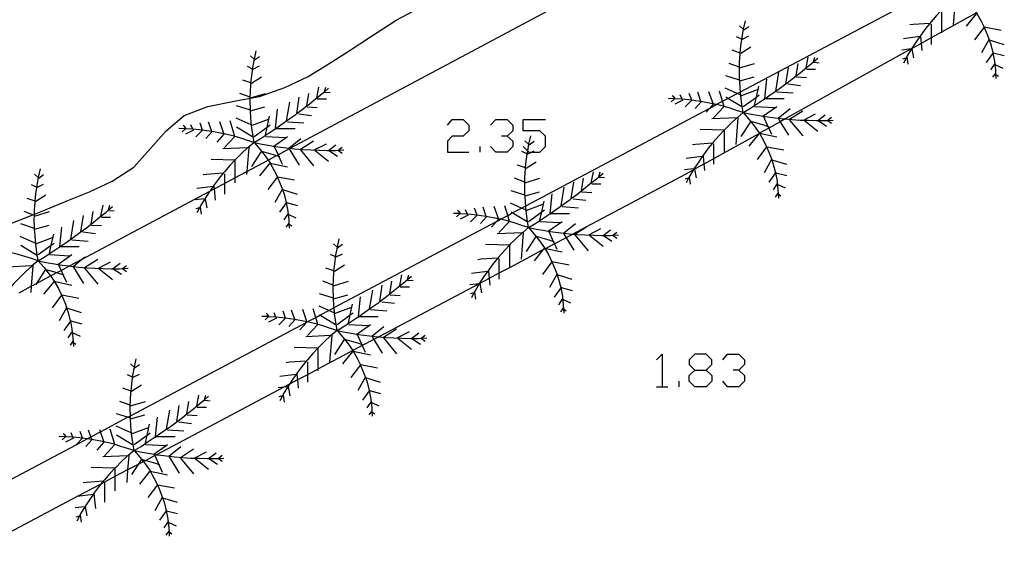
# Model space of a CAD drawing. Units: inches. Extents: x 689199 to 692728, y 4171002 to 4173353.
# Drawn here: x 691900 to 691943, y 4171366 to 4171390 of the extents above; entities that cross this region are included whole.
import ezdxf

# ---------------------------------------------------------------- set-up
doc = ezdxf.new("R2010")
doc.units = ezdxf.units.IN
doc.header["$MEASUREMENT"] = 0
doc.layers.add('Cartografia', color=7, linetype='Continuous')

# ---------------------------------------------------------------- blocks, each defined once
blk = doc.blocks.new('534')
at = {"layer": 'Cartografia', "color": 7, "linetype": 'Continuous'}
for points in [[(691929.37, 4171374.743), (691929.849, 4171374.743), (691930.088, 4171374.983), (691930.088, 4171375.182), (691929.849, 4171375.422), (691929.37, 4171375.422), (691929.13, 4171375.182), (691929.13, 4171374.983), (691929.37, 4171374.743)], [(691929.37, 4171374.024), (691929.13, 4171374.264), (691929.13, 4171374.504), (691929.37, 4171374.743)]]:
    blk.add_lwpolyline(points, dxfattribs=at)

msp = doc.modelspace()

# ---------------------------------------------------------------- linework, layer by layer
at = {"layer": 'Cartografia', "color": 7, "linetype": 'Continuous'}
for points in [[(691900.471, 4171378.046), (691900.992, 4171378.322), (691901.211, 4171378.438), (691901.819, 4171378.76), (691902.091, 4171378.904), (691902.263, 4171378.995), (691902.626, 4171379.187), (691903.138, 4171379.459), (691904.051, 4171379.942), (691908.624, 4171382.381), (691908.812, 4171382.481), (691909.251, 4171382.715), (691909.701, 4171382.955), (691910.211, 4171383.227), (691911.118, 4171383.711), (691911.479, 4171383.903), (691911.542, 4171383.937), (691912.061, 4171384.214), (691926.534, 4171391.932)], [(691896.099, 4171367.937), (691902.911, 4171371.552), (691903.377, 4171371.8), (691903.539, 4171371.886), (691903.952, 4171372.105), (691905.112, 4171372.721), (691905.229, 4171372.783), (691912.78, 4171376.791), (691912.794, 4171376.798), (691913.16, 4171376.993), (691913.324, 4171377.08), (691913.712, 4171377.286), (691913.938, 4171377.406), (691920.883, 4171381.092), (691921.055, 4171381.184), (691921.364, 4171381.347), (691921.561, 4171381.452), (691921.955, 4171381.662), (691922.133, 4171381.756), (691930.002, 4171385.933), (691930.285, 4171386.083), (691930.553, 4171386.226), (691930.773, 4171386.342), (691931.173, 4171386.555), (691931.316, 4171386.63), (691939.823, 4171391.146)], [(691940.741, 4171390.862), (691940.471, 4171390.64), (691940.461, 4171390.632), (691940.201, 4171390.392), (691939.951, 4171390.142), (691939.921, 4171390.111), (691939.701, 4171389.882), (691939.471, 4171389.612), (691939.419, 4171389.551), (691939.241, 4171389.342), (691939.031, 4171389.052), (691938.986, 4171388.987), (691938.831, 4171388.762), (691938.635, 4171388.467), (691938.631, 4171388.462), (691938.63, 4171388.459), (691938.451, 4171388.162), (691938.4, 4171388.063), (691938.291, 4171387.852)], [(691940.741, 4171390.862), (691940.981, 4171390.582), (691941.211, 4171390.292), (691941.41, 4171390.008), (691941.421, 4171389.992), (691941.427, 4171389.98), (691941.601, 4171389.672), (691941.736, 4171389.394), (691941.761, 4171389.342), (691941.901, 4171389.002), (691941.954, 4171388.848), (691942.021, 4171388.652), (691942.111, 4171388.292), (691942.112, 4171388.285), (691942.181, 4171387.932), (691942.221, 4171387.562), (691942.231, 4171387.385), (691942.241, 4171387.202)], [(691940.511, 4171390.662), (691940.51, 4171390.642), (691940.421, 4171389.502)], [(691941.41, 4171390.008), (691939.921, 4171389.181), (691939.471, 4171388.932), (691939.05, 4171388.698), (691938.635, 4171388.467), (691938.618, 4171388.458), (691933.23, 4171385.467), (691933.017, 4171385.349), (691932.526, 4171385.076), (691932.135, 4171384.859), (691932.13, 4171384.856), (691932.099, 4171384.839), (691930.171, 4171383.769), (691929.754, 4171383.538), (691929.356, 4171383.316), (691929.296, 4171383.283), (691928.771, 4171382.992), (691924.708, 4171380.842), (691924.152, 4171380.548), (691923.863, 4171380.395), (691923.362, 4171380.13), (691923.001, 4171379.939), (691922.965, 4171379.92), (691922.871, 4171379.87), (691921.441, 4171379.114), (691920.991, 4171378.876), (691920.572, 4171378.654), (691920.15, 4171378.431), (691920.148, 4171378.429), (691915.854, 4171376.158), (691915.642, 4171376.046), (691915.148, 4171375.784), (691914.745, 4171375.571), (691913.251, 4171374.78), (691912.801, 4171374.542), (691912.375, 4171374.317), (691912.029, 4171374.134), (691911.796, 4171374.011), (691906.344, 4171371.126), (691906.271, 4171371.087), (691905.884, 4171370.882), (691905.784, 4171370.83), (691905.56, 4171370.711), (691905.112, 4171370.474), (691904.571, 4171370.188), (691904.121, 4171369.95), (691903.962, 4171369.866), (691902.959, 4171369.335), (691897.331, 4171366.357)], [(691899.291, 4171380.682), (691900.521, 4171381.152), (691901.055, 4171381.371), (691901.127, 4171381.4), (691901.621, 4171381.602), (691902.551, 4171381.982), (691903.481, 4171382.352), (691904.451, 4171382.812), (691905.371, 4171383.412), (691906.091, 4171384.212), (691906.761, 4171384.962), (691907.531, 4171385.622), (691908.541, 4171386.002), (691909.671, 4171386.222), (691910.354, 4171386.349), (691910.751, 4171386.422), (691911.841, 4171386.812), (691912.831, 4171387.282), (691913.691, 4171387.802), (691914.581, 4171388.372), (691915.491, 4171388.982), (691916.591, 4171389.682), (691917.541, 4171390.192)], [(691939.921, 4171390.112), (691939.921, 4171390.111), (691939.921, 4171389.181), (691939.921, 4171389.142)], [(691941.401, 4171389.962), (691940.971, 4171389.432)], [(691931.441, 4171385.742), (691931.381, 4171386.092), (691931.331, 4171386.452), (691931.316, 4171386.63), (691931.301, 4171386.802), (691931.285, 4171387.093), (691931.281, 4171387.162), (691931.271, 4171387.522), (691931.275, 4171387.674), (691931.281, 4171387.882), (691931.301, 4171388.242), (691931.306, 4171388.284), (691931.341, 4171388.592), (691931.391, 4171388.952), (691931.451, 4171389.302), (691931.531, 4171389.662)], [(691939.431, 4171389.552), (691939.419, 4171389.551), (691938.701, 4171389.502), (691938.561, 4171389.482)], [(691939.471, 4171389.522), (691939.471, 4171388.932), (691939.471, 4171388.652)], [(691931.441, 4171389.302), (691931.281, 4171389.442)], [(691931.461, 4171389.272), (691931.671, 4171389.422)], [(691941.741, 4171389.402), (691941.736, 4171389.394), (691941.331, 4171388.852)], [(691941.741, 4171389.402), (691942.471, 4171389.262)], [(691931.371, 4171388.882), (691931.151, 4171388.982)], [(691931.401, 4171388.882), (691931.671, 4171389.012)], [(691939.021, 4171388.992), (691938.986, 4171388.987), (691938.291, 4171388.892)], [(691939.021, 4171388.992), (691939.05, 4171388.698), (691939.081, 4171388.392)], [(691941.941, 4171388.852), (691941.631, 4171388.292)], [(691941.941, 4171388.852), (691941.954, 4171388.848), (691942.581, 4171388.652)], [(691910.521, 4171384.462), (691910.461, 4171384.812), (691910.411, 4171385.172), (691910.381, 4171385.522), (691910.365, 4171385.813), (691910.361, 4171385.882), (691910.351, 4171386.242), (691910.354, 4171386.349), (691910.355, 4171386.394), (691910.361, 4171386.602), (691910.381, 4171386.962), (691910.386, 4171387.004), (691910.421, 4171387.312), (691910.471, 4171387.672), (691910.531, 4171388.022), (691910.611, 4171388.382)], [(691931.311, 4171388.282), (691931.306, 4171388.284), (691930.961, 4171388.402)], [(691931.331, 4171388.282), (691931.761, 4171388.552)], [(691938.651, 4171388.462), (691938.63, 4171388.459), (691938.618, 4171388.458), (691938.221, 4171388.412)], [(691938.651, 4171388.462), (691938.721, 4171388.072)], [(691942.131, 4171388.312), (691942.112, 4171388.285), (691941.831, 4171387.882)], [(691942.131, 4171388.292), (691942.601, 4171388.172)], [(691910.521, 4171388.022), (691910.361, 4171388.162)], [(691910.541, 4171387.992), (691910.751, 4171388.142)], [(691931.281, 4171387.672), (691931.275, 4171387.674), (691930.831, 4171387.842)], [(691931.281, 4171387.652), (691931.921, 4171387.842)], [(691931.441, 4171385.742), (691931.741, 4171385.922), (691932.041, 4171386.122), (691932.341, 4171386.322), (691932.355, 4171386.332), (691932.37, 4171386.342), (691932.631, 4171386.522), (691932.831, 4171386.662), (691932.931, 4171386.732), (691933.221, 4171386.942), (691933.265, 4171386.974), (691933.501, 4171387.152), (691933.698, 4171387.307), (691933.781, 4171387.372), (691934.061, 4171387.602), (691934.341, 4171387.822), (691934.447, 4171387.912), (691934.621, 4171388.062)], [(691933.691, 4171387.262), (691933.698, 4171387.307), (691933.781, 4171387.842)], [(691934.121, 4171387.652), (691934.211, 4171388.112)], [(691934.441, 4171387.892), (691934.447, 4171387.912), (691934.501, 4171388.112)], [(691934.461, 4171387.892), (691934.691, 4171387.872)], [(691938.431, 4171388.072), (691938.4, 4171388.063), (691938.251, 4171388.022)], [(691938.431, 4171388.102), (691938.471, 4171387.802)], [(691942.191, 4171387.832), (691942.011, 4171387.562)], [(691910.451, 4171387.602), (691910.231, 4171387.702)], [(691910.481, 4171387.602), (691910.751, 4171387.732)], [(691932.831, 4171386.662), (691932.961, 4171387.462)], [(691933.261, 4171386.952), (691933.265, 4171386.974), (691933.371, 4171387.672)], [(691934.141, 4171387.602), (691934.531, 4171387.602)], [(691942.221, 4171387.422), (691942.101, 4171387.252)], [(691942.221, 4171387.782), (691942.531, 4171387.642)], [(691910.391, 4171387.002), (691910.386, 4171387.004), (691910.041, 4171387.122)], [(691910.411, 4171387.002), (691910.841, 4171387.272)], [(691931.281, 4171387.122), (691930.691, 4171387.312)], [(691931.281, 4171387.092), (691931.285, 4171387.093), (691931.901, 4171387.262)], [(691932.351, 4171386.292), (691932.355, 4171386.332), (691932.356, 4171386.342), (691932.441, 4171387.172)], [(691933.711, 4171387.262), (691934.141, 4171387.242)], [(691942.221, 4171387.392), (691942.231, 4171387.385), (691942.351, 4171387.302)], [(691910.361, 4171386.392), (691910.355, 4171386.394), (691909.911, 4171386.562)], [(691910.361, 4171386.372), (691911.001, 4171386.562)], [(691910.521, 4171384.462), (691910.821, 4171384.642), (691911.121, 4171384.842), (691911.421, 4171385.042), (691911.435, 4171385.052), (691911.45, 4171385.062), (691911.711, 4171385.242), (691911.911, 4171385.382), (691912.011, 4171385.452), (691912.301, 4171385.662), (691912.344, 4171385.695), (691912.581, 4171385.872), (691912.778, 4171386.027), (691912.861, 4171386.092), (691913.141, 4171386.322), (691913.421, 4171386.542), (691913.527, 4171386.633), (691913.701, 4171386.782)], [(691912.771, 4171385.982), (691912.778, 4171386.027), (691912.861, 4171386.562)], [(691913.201, 4171386.372), (691913.291, 4171386.832)], [(691913.521, 4171386.612), (691913.527, 4171386.633), (691913.581, 4171386.832)], [(691913.541, 4171386.612), (691913.771, 4171386.592)], [(691929.241, 4171386.252), (691929.236, 4171386.265), (691929.131, 4171386.562)], [(691929.631, 4171386.202), (691929.628, 4171386.212), (691929.491, 4171386.612)], [(691930.151, 4171386.122), (691929.971, 4171386.632)], [(691930.621, 4171386.002), (691930.553, 4171386.226), (691930.421, 4171386.662)], [(691931.311, 4171386.492), (691931.173, 4171386.555), (691930.671, 4171386.782)], [(691931.331, 4171386.462), (691932.051, 4171386.732)], [(691931.921, 4171386.052), (691931.998, 4171386.403), (691932.101, 4171386.872)], [(691932.871, 4171386.632), (691933.571, 4171386.582)], [(691933.351, 4171386.972), (691933.891, 4171386.902)], [(691911.911, 4171385.382), (691912.041, 4171386.182)], [(691912.341, 4171385.672), (691912.344, 4171385.695), (691912.451, 4171386.392)], [(691913.221, 4171386.322), (691913.611, 4171386.322)], [(691931.441, 4171385.742), (691931.151, 4171385.832), (691930.871, 4171385.922), (691930.581, 4171386.012), (691930.291, 4171386.082), (691930.285, 4171386.083), (691930.001, 4171386.142), (691929.701, 4171386.202), (691929.628, 4171386.212), (691929.411, 4171386.242), (691929.236, 4171386.265), (691929.111, 4171386.282), (691928.823, 4171386.311), (691928.811, 4171386.312), (691928.534, 4171386.33), (691928.511, 4171386.332), (691928.501, 4171386.332), (691928.221, 4171386.342)], [(691928.511, 4171386.342), (691928.501, 4171386.332), (691928.361, 4171386.202)], [(691928.541, 4171386.322), (691928.534, 4171386.33), (691928.471, 4171386.412), (691928.401, 4171386.462)], [(691928.851, 4171386.272), (691928.511, 4171386.102)], [(691928.831, 4171386.292), (691928.823, 4171386.311), (691928.741, 4171386.492)], [(691929.221, 4171386.252), (691928.951, 4171385.982)], [(691929.631, 4171386.202), (691929.381, 4171385.912)], [(691931.371, 4171385.982), (691930.773, 4171386.342), (691930.691, 4171386.392)], [(691931.441, 4171386.002), (691931.998, 4171386.403), (691932.121, 4171386.492)], [(691932.351, 4171386.342), (691932.356, 4171386.342), (691932.37, 4171386.342), (691933.191, 4171386.342)], [(691910.361, 4171385.842), (691909.771, 4171386.032)], [(691910.361, 4171385.812), (691910.365, 4171385.813), (691910.981, 4171385.982)], [(691911.431, 4171385.012), (691911.435, 4171385.052), (691911.436, 4171385.062), (691911.521, 4171385.892)], [(691912.791, 4171385.982), (691913.221, 4171385.962)], [(691931.441, 4171385.742), (691931.171, 4171385.52), (691931.161, 4171385.512), (691930.901, 4171385.272), (691930.651, 4171385.022), (691930.621, 4171384.991), (691930.401, 4171384.762), (691930.171, 4171384.492), (691930.119, 4171384.431), (691929.941, 4171384.222), (691929.731, 4171383.932), (691929.686, 4171383.867), (691929.531, 4171383.642), (691929.331, 4171383.342), (691929.33, 4171383.339), (691929.296, 4171383.283), (691929.151, 4171383.042), (691929.1, 4171382.943), (691928.991, 4171382.732)], [(691930.151, 4171386.102), (691930.002, 4171385.933), (691929.851, 4171385.762)], [(691930.601, 4171385.982), (691930.171, 4171385.522)], [(691931.441, 4171385.742), (691931.681, 4171385.462), (691931.911, 4171385.172), (691932.121, 4171384.872), (691932.127, 4171384.861), (691932.13, 4171384.856), (691932.301, 4171384.552), (691932.436, 4171384.275), (691932.461, 4171384.222), (691932.601, 4171383.882), (691932.654, 4171383.728), (691932.721, 4171383.532), (691932.811, 4171383.172), (691932.812, 4171383.165), (691932.881, 4171382.812), (691932.921, 4171382.442), (691932.931, 4171382.265), (691932.941, 4171382.082)], [(691931.441, 4171385.742), (691931.781, 4171385.672), (691932.131, 4171385.612), (691932.28, 4171385.586), (691932.471, 4171385.552), (691932.821, 4171385.512), (691932.93, 4171385.499), (691933.171, 4171385.472), (691933.23, 4171385.467), (691933.521, 4171385.442), (691933.871, 4171385.422), (691934.221, 4171385.412), (691934.571, 4171385.402), (691934.621, 4171385.402), (691934.641, 4171385.402), (691934.921, 4171385.402), (691935.04, 4171385.408), (691935.281, 4171385.422)], [(691931.921, 4171386.002), (691932.781, 4171385.952)], [(691932.261, 4171385.572), (691932.28, 4171385.586), (691932.871, 4171386.002)], [(691932.921, 4171385.492), (691932.93, 4171385.499), (691933.441, 4171385.912)], [(691933.421, 4171385.452), (691933.981, 4171385.812)], [(691908.711, 4171384.922), (691908.708, 4171384.932), (691908.571, 4171385.332)], [(691909.231, 4171384.842), (691909.051, 4171385.352)], [(691909.701, 4171384.722), (691909.501, 4171385.382)], [(691910.391, 4171385.212), (691909.751, 4171385.502)], [(691910.411, 4171385.182), (691911.131, 4171385.452)], [(691911.001, 4171384.772), (691911.078, 4171385.124), (691911.181, 4171385.592)], [(691911.951, 4171385.352), (691912.651, 4171385.302)], [(691912.431, 4171385.692), (691912.971, 4171385.622)], [(691918.788, 4171385.205), (691918.987, 4171385.445), (691919.467, 4171385.445), (691919.706, 4171385.205), (691919.706, 4171384.966), (691919.467, 4171384.726), (691918.987, 4171384.726), (691918.788, 4171384.526), (691918.788, 4171384.047), (691919.706, 4171384.047)], [(691920.625, 4171385.205), (691920.864, 4171385.445), (691921.343, 4171385.445), (691921.583, 4171385.205), (691921.583, 4171384.966), (691921.343, 4171384.726), (691921.104, 4171384.726)], [(691922.022, 4171384.287), (691922.219, 4171384.09), (691922.262, 4171384.047), (691922.377, 4171384.047), (691922.741, 4171384.047), (691922.981, 4171384.287), (691922.981, 4171384.726), (691922.741, 4171384.966), (691922.022, 4171384.966), (691922.022, 4171385.445), (691922.981, 4171385.445)], [(691931.211, 4171385.522), (691931.21, 4171385.522), (691931.171, 4171385.52), (691930.101, 4171385.472)], [(691931.211, 4171385.542), (691931.21, 4171385.522), (691931.121, 4171384.382)], [(691931.741, 4171385.352), (691931.331, 4171384.722)], [(691931.761, 4171385.372), (691932.351, 4171385.202), (691932.494, 4171385.146), (691932.531, 4171385.132)], [(691932.301, 4171385.572), (691932.494, 4171385.146), (691932.526, 4171385.076), (691932.641, 4171384.822)], [(691932.941, 4171385.472), (691933.017, 4171385.349), (691933.371, 4171384.772)], [(691933.421, 4171385.422), (691933.981, 4171384.742)], [(691934.011, 4171385.422), (691934.531, 4171385.692)], [(691934.051, 4171385.402), (691934.621, 4171384.942)], [(691934.621, 4171385.402), (691934.941, 4171385.642)], [(691934.641, 4171385.402), (691935.001, 4171385.162)], [(691935.031, 4171385.402), (691935.04, 4171385.408), (691935.211, 4171385.542)], [(691935.051, 4171385.402), (691935.211, 4171385.282)], [(691910.521, 4171384.462), (691910.231, 4171384.552), (691909.951, 4171384.642), (691909.661, 4171384.732), (691909.371, 4171384.802), (691909.081, 4171384.862), (691908.781, 4171384.922), (691908.708, 4171384.932), (691908.491, 4171384.962), (691908.316, 4171384.985), (691908.191, 4171385.002), (691907.902, 4171385.031), (691907.891, 4171385.032), (691907.614, 4171385.051), (691907.591, 4171385.052), (691907.581, 4171385.052), (691907.301, 4171385.062)], [(691907.591, 4171385.062), (691907.581, 4171385.052), (691907.441, 4171384.922)], [(691907.621, 4171385.042), (691907.614, 4171385.051), (691907.551, 4171385.132), (691907.481, 4171385.182)], [(691907.931, 4171384.992), (691907.591, 4171384.822)], [(691907.911, 4171385.012), (691907.902, 4171385.031), (691907.821, 4171385.212)], [(691908.301, 4171384.972), (691908.031, 4171384.702)], [(691908.321, 4171384.972), (691908.316, 4171384.985), (691908.211, 4171385.282)], [(691908.711, 4171384.922), (691908.461, 4171384.632)], [(691910.451, 4171384.702), (691909.771, 4171385.112)], [(691910.521, 4171384.722), (691911.078, 4171385.124), (691911.201, 4171385.212)], [(691911.431, 4171385.062), (691911.436, 4171385.062), (691911.45, 4171385.062), (691912.271, 4171385.062)], [(691930.621, 4171384.992), (691929.601, 4171385.012)], [(691930.621, 4171384.992), (691930.621, 4171384.991), (691930.621, 4171384.022)], [(691910.521, 4171384.462), (691910.251, 4171384.24), (691910.241, 4171384.232), (691909.981, 4171383.992), (691909.731, 4171383.742), (691909.701, 4171383.711), (691909.481, 4171383.482), (691909.251, 4171383.212), (691909.199, 4171383.151), (691909.021, 4171382.942), (691908.811, 4171382.652), (691908.766, 4171382.587), (691908.624, 4171382.381), (691908.611, 4171382.362), (691908.411, 4171382.062), (691908.409, 4171382.06), (691908.231, 4171381.762), (691908.18, 4171381.664), (691908.071, 4171381.452)], [(691909.231, 4171384.822), (691908.931, 4171384.482)], [(691909.681, 4171384.702), (691909.251, 4171384.242)], [(691910.521, 4171384.462), (691910.861, 4171384.392), (691911.211, 4171384.332), (691911.36, 4171384.306), (691911.551, 4171384.272), (691911.901, 4171384.232), (691912.01, 4171384.22), (691912.061, 4171384.214), (691912.251, 4171384.192), (691912.601, 4171384.162), (691912.951, 4171384.142), (691913.301, 4171384.132), (691913.651, 4171384.122), (691913.701, 4171384.122), (691913.721, 4171384.122), (691914.001, 4171384.122), (691914.119, 4171384.129), (691914.361, 4171384.142)], [(691910.521, 4171384.462), (691910.761, 4171384.182), (691910.991, 4171383.892), (691911.118, 4171383.711), (691911.201, 4171383.592), (691911.207, 4171383.581), (691911.381, 4171383.272), (691911.515, 4171382.995), (691911.541, 4171382.942), (691911.681, 4171382.602), (691911.734, 4171382.448), (691911.801, 4171382.252), (691911.891, 4171381.892), (691911.892, 4171381.885), (691911.961, 4171381.532), (691912.001, 4171381.162), (691912.011, 4171380.985), (691912.021, 4171380.802)], [(691911.001, 4171384.722), (691911.861, 4171384.672)], [(691911.341, 4171384.292), (691911.36, 4171384.306), (691911.951, 4171384.722)], [(691912.001, 4171384.212), (691912.01, 4171384.22), (691912.521, 4171384.632)], [(691912.501, 4171384.172), (691913.061, 4171384.532)], [(691921.343, 4171384.726), (691921.583, 4171384.526), (691921.583, 4171384.287), (691921.343, 4171384.047), (691920.864, 4171384.047), (691920.625, 4171384.287)], [(691922.261, 4171380.832), (691922.201, 4171381.182), (691922.151, 4171381.542), (691922.133, 4171381.756), (691922.121, 4171381.892), (691922.105, 4171382.183), (691922.101, 4171382.252), (691922.091, 4171382.612), (691922.095, 4171382.764), (691922.101, 4171382.972), (691922.121, 4171383.332), (691922.126, 4171383.374), (691922.161, 4171383.682), (691922.211, 4171384.042), (691922.219, 4171384.09), (691922.271, 4171384.392), (691922.351, 4171384.752)], [(691922.261, 4171384.392), (691922.101, 4171384.532)], [(691922.281, 4171384.362), (691922.491, 4171384.512)], [(691932.101, 4171384.842), (691932.099, 4171384.839), (691931.671, 4171384.312)], [(691932.121, 4171384.862), (691932.127, 4171384.861), (691932.135, 4171384.859), (691932.871, 4171384.702)], [(691910.291, 4171384.242), (691910.289, 4171384.242), (691910.251, 4171384.24), (691909.181, 4171384.192)], [(691910.291, 4171384.262), (691910.289, 4171384.242), (691910.211, 4171383.227), (691910.201, 4171383.102)], [(691910.821, 4171384.072), (691910.411, 4171383.442)], [(691910.841, 4171384.092), (691911.431, 4171383.922), (691911.479, 4171383.903), (691911.574, 4171383.866), (691911.611, 4171383.852)], [(691911.381, 4171384.292), (691911.542, 4171383.937), (691911.574, 4171383.866), (691911.721, 4171383.542)], [(691912.021, 4171384.192), (691912.451, 4171383.492)], [(691912.501, 4171384.142), (691913.061, 4171383.462)], [(691913.091, 4171384.142), (691913.611, 4171384.412)], [(691913.131, 4171384.122), (691913.701, 4171383.662)], [(691913.701, 4171384.122), (691914.021, 4171384.362)], [(691913.721, 4171384.122), (691914.081, 4171383.882)], [(691914.111, 4171384.122), (691914.119, 4171384.129), (691914.291, 4171384.262)], [(691914.131, 4171384.122), (691914.291, 4171384.002)], [(691920.185, 4171384.047), (691920.185, 4171384.287)], [(691922.191, 4171383.972), (691921.971, 4171384.072)], [(691922.221, 4171383.972), (691922.377, 4171384.047), (691922.491, 4171384.102)], [(691930.131, 4171384.432), (691930.119, 4171384.431), (691929.401, 4171384.382), (691929.261, 4171384.362)], [(691930.171, 4171384.402), (691930.171, 4171383.769), (691930.171, 4171383.532)], [(691932.441, 4171384.282), (691932.436, 4171384.275), (691932.031, 4171383.732)], [(691932.441, 4171384.282), (691933.171, 4171384.142)], [(691909.701, 4171383.712), (691908.681, 4171383.732)], [(691909.701, 4171383.712), (691909.701, 4171383.711), (691909.701, 4171382.955), (691909.701, 4171382.742)], [(691922.151, 4171383.372), (691922.581, 4171383.642)], [(691929.721, 4171383.872), (691929.686, 4171383.867), (691928.991, 4171383.772)], [(691929.721, 4171383.872), (691929.754, 4171383.538), (691929.781, 4171383.272)], [(691932.641, 4171383.732), (691932.331, 4171383.172)], [(691932.641, 4171383.732), (691932.654, 4171383.728), (691933.281, 4171383.532)], [(691901.291, 4171379.412), (691901.231, 4171379.762), (691901.181, 4171380.122), (691901.151, 4171380.472), (691901.135, 4171380.763), (691901.131, 4171380.832), (691901.121, 4171381.192), (691901.125, 4171381.344), (691901.127, 4171381.4), (691901.131, 4171381.552), (691901.151, 4171381.912), (691901.156, 4171381.954), (691901.191, 4171382.262), (691901.241, 4171382.622), (691901.301, 4171382.972), (691901.381, 4171383.332)], [(691911.181, 4171383.562), (691910.751, 4171383.032)], [(691911.201, 4171383.582), (691911.207, 4171383.581), (691911.951, 4171383.422)], [(691922.131, 4171383.372), (691922.126, 4171383.374), (691921.781, 4171383.492)], [(691924.941, 4171382.742), (691925.031, 4171383.202)], [(691925.261, 4171382.982), (691925.267, 4171383.002), (691925.321, 4171383.202)], [(691929.351, 4171383.342), (691929.33, 4171383.339), (691928.921, 4171383.292)], [(691929.351, 4171383.342), (691929.356, 4171383.316), (691929.421, 4171382.952)], [(691932.831, 4171383.192), (691932.812, 4171383.165), (691932.531, 4171382.762)], [(691901.291, 4171382.972), (691901.131, 4171383.112)], [(691901.311, 4171382.942), (691901.521, 4171383.092)], [(691909.211, 4171383.152), (691909.199, 4171383.151), (691908.481, 4171383.102), (691908.341, 4171383.082)], [(691909.251, 4171383.122), (691909.251, 4171382.715), (691909.251, 4171382.252)], [(691911.521, 4171383.002), (691911.515, 4171382.995), (691911.111, 4171382.452)], [(691911.521, 4171383.002), (691912.251, 4171382.862)], [(691922.101, 4171382.762), (691922.095, 4171382.764), (691921.651, 4171382.932)], [(691922.101, 4171382.742), (691922.741, 4171382.932)], [(691922.261, 4171380.832), (691922.561, 4171381.012), (691922.861, 4171381.212), (691923.161, 4171381.412), (691923.175, 4171381.422), (691923.19, 4171381.432), (691923.451, 4171381.612), (691923.651, 4171381.752), (691923.751, 4171381.822), (691924.041, 4171382.032), (691924.084, 4171382.065), (691924.321, 4171382.242), (691924.518, 4171382.397), (691924.601, 4171382.462), (691924.881, 4171382.692), (691925.161, 4171382.912), (691925.267, 4171383.002), (691925.441, 4171383.152)], [(691924.511, 4171382.352), (691924.518, 4171382.397), (691924.601, 4171382.932)], [(691925.281, 4171382.982), (691925.511, 4171382.962)], [(691929.131, 4171382.952), (691929.1, 4171382.943), (691928.951, 4171382.902)], [(691929.131, 4171382.982), (691929.171, 4171382.682)], [(691932.831, 4171383.172), (691933.301, 4171383.052)], [(691901.221, 4171382.552), (691901.001, 4171382.652)], [(691901.251, 4171382.552), (691901.521, 4171382.682)], [(691908.801, 4171382.592), (691908.766, 4171382.587), (691908.071, 4171382.492)], [(691908.801, 4171382.592), (691908.812, 4171382.481), (691908.861, 4171381.992)], [(691911.721, 4171382.452), (691911.411, 4171381.892)], [(691911.721, 4171382.452), (691911.734, 4171382.448), (691912.361, 4171382.252)], [(691922.101, 4171382.212), (691921.511, 4171382.402)], [(691922.101, 4171382.182), (691922.105, 4171382.183), (691922.721, 4171382.352)], [(691923.651, 4171381.752), (691923.781, 4171382.552)], [(691924.081, 4171382.042), (691924.084, 4171382.065), (691924.191, 4171382.762)], [(691924.531, 4171382.352), (691924.961, 4171382.332)], [(691924.961, 4171382.692), (691925.351, 4171382.692)], [(691932.891, 4171382.712), (691932.711, 4171382.442)], [(691932.921, 4171382.662), (691933.231, 4171382.522)], [(691901.161, 4171381.952), (691901.156, 4171381.954), (691900.811, 4171382.072)], [(691901.181, 4171381.952), (691901.611, 4171382.222)], [(691908.431, 4171382.062), (691908.409, 4171382.06), (691908.001, 4171382.012)], [(691908.431, 4171382.062), (691908.501, 4171381.672)], [(691922.741, 4171381.142), (691922.818, 4171381.493), (691922.921, 4171381.962)], [(691923.171, 4171381.382), (691923.175, 4171381.422), (691923.176, 4171381.432), (691923.261, 4171382.262)], [(691924.171, 4171382.062), (691924.711, 4171381.992)], [(691932.921, 4171382.302), (691932.801, 4171382.132)], [(691932.921, 4171382.272), (691932.931, 4171382.265), (691933.051, 4171382.182)], [(691901.131, 4171381.342), (691901.125, 4171381.344), (691901.055, 4171381.371), (691900.681, 4171381.512)], [(691901.131, 4171381.322), (691901.771, 4171381.512)], [(691901.291, 4171379.412), (691901.591, 4171379.592), (691901.891, 4171379.792), (691902.191, 4171379.992), (691902.205, 4171380.002), (691902.22, 4171380.012), (691902.481, 4171380.192), (691902.681, 4171380.332), (691902.781, 4171380.402), (691903.071, 4171380.612), (691903.114, 4171380.645), (691903.351, 4171380.822), (691903.548, 4171380.977), (691903.631, 4171381.042), (691903.911, 4171381.272), (691904.191, 4171381.492), (691904.297, 4171381.583), (691904.471, 4171381.732)], [(691903.541, 4171380.932), (691903.548, 4171380.977), (691903.631, 4171381.512)], [(691903.971, 4171381.322), (691904.061, 4171381.782)], [(691904.291, 4171381.562), (691904.297, 4171381.583), (691904.351, 4171381.782)], [(691904.311, 4171381.562), (691904.541, 4171381.542)], [(691908.211, 4171381.672), (691908.18, 4171381.664), (691908.031, 4171381.622)], [(691908.211, 4171381.702), (691908.251, 4171381.402)], [(691911.911, 4171381.912), (691911.892, 4171381.885), (691911.611, 4171381.482)], [(691911.911, 4171381.892), (691912.381, 4171381.772)], [(691919.361, 4171381.412), (691919.354, 4171381.42), (691919.291, 4171381.502), (691919.221, 4171381.552)], [(691919.651, 4171381.382), (691919.643, 4171381.401), (691919.561, 4171381.582)], [(691920.061, 4171381.342), (691920.056, 4171381.355), (691919.951, 4171381.652)], [(691920.451, 4171381.292), (691920.448, 4171381.302), (691920.311, 4171381.702)], [(691920.971, 4171381.212), (691920.791, 4171381.722)], [(691921.441, 4171381.092), (691921.364, 4171381.347), (691921.241, 4171381.752)], [(691922.131, 4171381.582), (691921.955, 4171381.662), (691921.491, 4171381.872)], [(691922.151, 4171381.552), (691922.871, 4171381.822)], [(691922.261, 4171381.092), (691922.818, 4171381.493), (691922.941, 4171381.582)], [(691923.691, 4171381.722), (691924.391, 4171381.672)], [(691902.681, 4171380.332), (691902.811, 4171381.132)], [(691903.111, 4171380.622), (691903.114, 4171380.645), (691903.221, 4171381.342)], [(691903.991, 4171381.272), (691904.381, 4171381.272)], [(691911.971, 4171381.432), (691911.791, 4171381.162)], [(691912.001, 4171381.382), (691912.311, 4171381.242)], [(691922.261, 4171380.832), (691921.971, 4171380.922), (691921.691, 4171381.012), (691921.401, 4171381.102), (691921.111, 4171381.172), (691921.055, 4171381.184), (691920.821, 4171381.232), (691920.521, 4171381.292), (691920.448, 4171381.302), (691920.231, 4171381.332), (691920.056, 4171381.355), (691919.931, 4171381.372), (691919.643, 4171381.401), (691919.631, 4171381.402), (691919.354, 4171381.42), (691919.331, 4171381.422), (691919.321, 4171381.422), (691919.041, 4171381.432)], [(691919.331, 4171381.432), (691919.321, 4171381.422), (691919.181, 4171381.292)], [(691919.671, 4171381.362), (691919.331, 4171381.192)], [(691920.041, 4171381.342), (691919.771, 4171381.072)], [(691920.451, 4171381.292), (691920.201, 4171381.002)], [(691920.971, 4171381.192), (691920.883, 4171381.092), (691920.671, 4171380.852)], [(691922.191, 4171381.072), (691921.561, 4171381.452), (691921.511, 4171381.482)], [(691922.741, 4171381.092), (691923.601, 4171381.042)], [(691923.081, 4171380.662), (691923.1, 4171380.676), (691923.691, 4171381.092)], [(691923.171, 4171381.432), (691923.176, 4171381.432), (691923.19, 4171381.432), (691924.011, 4171381.432)], [(691901.131, 4171380.792), (691900.541, 4171380.982)], [(691901.131, 4171380.762), (691901.135, 4171380.763), (691901.751, 4171380.932)], [(691902.201, 4171379.962), (691902.205, 4171380.002), (691902.206, 4171380.012), (691902.291, 4171380.842)], [(691903.561, 4171380.932), (691903.991, 4171380.912)], [(691912.001, 4171381.022), (691911.881, 4171380.852)], [(691912.001, 4171380.992), (691912.011, 4171380.985), (691912.131, 4171380.902)], [(691922.261, 4171380.832), (691921.991, 4171380.61), (691921.981, 4171380.602), (691921.721, 4171380.362), (691921.471, 4171380.112), (691921.441, 4171380.081), (691921.221, 4171379.852), (691920.991, 4171379.582), (691920.939, 4171379.521), (691920.761, 4171379.312), (691920.551, 4171379.022), (691920.506, 4171378.957), (691920.351, 4171378.732), (691920.151, 4171378.432), (691920.15, 4171378.431), (691920.15, 4171378.43), (691919.971, 4171378.132), (691919.92, 4171378.034), (691919.811, 4171377.822)], [(691921.421, 4171381.072), (691920.991, 4171380.612)], [(691922.261, 4171380.832), (691922.501, 4171380.552), (691922.731, 4171380.262), (691922.941, 4171379.962), (691922.947, 4171379.951), (691922.965, 4171379.92), (691923.121, 4171379.642), (691923.256, 4171379.365), (691923.281, 4171379.312), (691923.421, 4171378.972), (691923.474, 4171378.818), (691923.541, 4171378.622), (691923.631, 4171378.262), (691923.632, 4171378.255), (691923.701, 4171377.902), (691923.741, 4171377.532), (691923.751, 4171377.355), (691923.761, 4171377.172)], [(691922.261, 4171380.832), (691922.601, 4171380.762), (691922.951, 4171380.702), (691923.1, 4171380.676), (691923.291, 4171380.642), (691923.641, 4171380.602), (691923.75, 4171380.59), (691923.991, 4171380.562), (691924.152, 4171380.548), (691924.341, 4171380.532), (691924.691, 4171380.512), (691925.041, 4171380.502), (691925.391, 4171380.492), (691925.441, 4171380.492), (691925.461, 4171380.492), (691925.741, 4171380.492), (691925.859, 4171380.499), (691926.101, 4171380.512)], [(691923.121, 4171380.662), (691923.314, 4171380.236), (691923.362, 4171380.13), (691923.461, 4171379.912)], [(691923.741, 4171380.582), (691923.75, 4171380.59), (691924.261, 4171381.002)], [(691924.241, 4171380.542), (691924.708, 4171380.842), (691924.801, 4171380.902)], [(691924.831, 4171380.512), (691925.351, 4171380.782)], [(691925.441, 4171380.492), (691925.761, 4171380.732)], [(691901.161, 4171380.162), (691900.521, 4171380.452)], [(691901.181, 4171380.132), (691901.901, 4171380.402)], [(691901.771, 4171379.722), (691901.848, 4171380.074), (691901.951, 4171380.542)], [(691902.721, 4171380.302), (691903.421, 4171380.252)], [(691903.201, 4171380.642), (691903.741, 4171380.572)], [(691914.071, 4171376.432), (691914.011, 4171376.782), (691913.961, 4171377.142), (691913.938, 4171377.406), (691913.931, 4171377.492), (691913.915, 4171377.783), (691913.911, 4171377.852), (691913.901, 4171378.212), (691913.905, 4171378.364), (691913.911, 4171378.572), (691913.931, 4171378.932), (691913.936, 4171378.974), (691913.971, 4171379.282), (691914.021, 4171379.642), (691914.081, 4171379.992), (691914.161, 4171380.352)], [(691922.031, 4171380.612), (691922.029, 4171380.612), (691921.991, 4171380.61), (691920.921, 4171380.562)], [(691922.031, 4171380.632), (691922.029, 4171380.612), (691921.941, 4171379.472)], [(691922.561, 4171380.442), (691922.151, 4171379.812)], [(691922.581, 4171380.462), (691923.171, 4171380.292), (691923.314, 4171380.236), (691923.351, 4171380.222)], [(691923.761, 4171380.562), (691923.863, 4171380.395), (691924.191, 4171379.862)], [(691924.241, 4171380.512), (691924.801, 4171379.832)], [(691924.871, 4171380.492), (691925.441, 4171380.032)], [(691925.461, 4171380.492), (691925.821, 4171380.252)], [(691925.851, 4171380.492), (691925.859, 4171380.499), (691926.031, 4171380.632)], [(691925.871, 4171380.492), (691926.031, 4171380.372)], [(691901.291, 4171379.412), (691901.001, 4171379.502), (691900.721, 4171379.592), (691900.431, 4171379.682), (691900.141, 4171379.752), (691899.851, 4171379.812), (691899.551, 4171379.872), (691899.477, 4171379.882), (691899.261, 4171379.912), (691899.086, 4171379.935), (691898.961, 4171379.952), (691898.672, 4171379.981), (691898.661, 4171379.982), (691898.384, 4171380.001), (691898.361, 4171380.002), (691898.351, 4171380.003), (691898.071, 4171380.012)], [(691901.221, 4171379.652), (691900.541, 4171380.062)], [(691901.291, 4171379.672), (691901.848, 4171380.074), (691901.971, 4171380.162)], [(691902.201, 4171380.012), (691902.206, 4171380.012), (691902.22, 4171380.012), (691903.041, 4171380.012)], [(691914.071, 4171379.992), (691913.911, 4171380.132)], [(691914.091, 4171379.962), (691914.301, 4171380.112)], [(691921.441, 4171380.082), (691920.421, 4171380.102)], [(691921.441, 4171380.082), (691921.441, 4171380.081), (691921.441, 4171379.114), (691921.441, 4171379.112)], [(691922.921, 4171379.932), (691922.871, 4171379.87), (691922.491, 4171379.402)], [(691922.941, 4171379.952), (691922.947, 4171379.951), (691923.001, 4171379.939), (691923.691, 4171379.792)], [(691901.291, 4171379.412), (691901.021, 4171379.19), (691901.011, 4171379.182), (691900.751, 4171378.942), (691900.501, 4171378.692), (691900.471, 4171378.661), (691900.251, 4171378.432), (691900.021, 4171378.162), (691899.969, 4171378.101), (691899.791, 4171377.892), (691899.581, 4171377.602), (691899.551, 4171377.559), (691899.536, 4171377.537), (691899.381, 4171377.312), (691899.181, 4171377.012), (691899.179, 4171377.01), (691899.001, 4171376.712), (691898.95, 4171376.614), (691898.841, 4171376.402)], [(691901.291, 4171379.412), (691901.631, 4171379.342), (691901.981, 4171379.282), (691902.13, 4171379.256), (691902.321, 4171379.222), (691902.626, 4171379.187), (691902.671, 4171379.182), (691902.78, 4171379.17), (691903.021, 4171379.142), (691903.371, 4171379.112), (691903.721, 4171379.092), (691904.071, 4171379.082), (691904.421, 4171379.072), (691904.471, 4171379.072), (691904.491, 4171379.072), (691904.771, 4171379.072), (691904.889, 4171379.079), (691905.131, 4171379.092)], [(691901.291, 4171379.412), (691901.531, 4171379.132), (691901.761, 4171378.842), (691901.819, 4171378.76), (691901.971, 4171378.542), (691901.977, 4171378.531), (691902.151, 4171378.222), (691902.285, 4171377.945), (691902.311, 4171377.892), (691902.451, 4171377.552), (691902.504, 4171377.398), (691902.571, 4171377.202), (691902.661, 4171376.842), (691902.662, 4171376.835), (691902.731, 4171376.482), (691902.771, 4171376.112), (691902.781, 4171375.935), (691902.791, 4171375.752)], [(691901.771, 4171379.672), (691902.631, 4171379.622)], [(691902.111, 4171379.242), (691902.13, 4171379.256), (691902.721, 4171379.672)], [(691902.771, 4171379.162), (691902.78, 4171379.17), (691903.138, 4171379.459), (691903.291, 4171379.582)], [(691903.271, 4171379.122), (691903.831, 4171379.482)], [(691914.001, 4171379.572), (691913.781, 4171379.672)], [(691914.031, 4171379.572), (691914.301, 4171379.702)], [(691920.951, 4171379.522), (691920.939, 4171379.521), (691920.221, 4171379.472), (691920.081, 4171379.452)], [(691920.991, 4171379.492), (691920.991, 4171378.876), (691920.991, 4171378.622)], [(691901.061, 4171379.192), (691901.059, 4171379.192), (691901.021, 4171379.19), (691899.951, 4171379.142)], [(691901.061, 4171379.212), (691901.059, 4171379.192), (691900.992, 4171378.322), (691900.971, 4171378.052)], [(691901.591, 4171379.022), (691901.211, 4171378.438), (691901.181, 4171378.392)], [(691901.611, 4171379.042), (691902.091, 4171378.904), (691902.201, 4171378.872), (691902.344, 4171378.817), (691902.381, 4171378.802)], [(691902.151, 4171379.242), (691902.263, 4171378.995), (691902.344, 4171378.817), (691902.491, 4171378.492)], [(691902.791, 4171379.142), (691903.221, 4171378.442)], [(691903.271, 4171379.092), (691903.831, 4171378.412)], [(691903.861, 4171379.092), (691904.381, 4171379.362)], [(691903.901, 4171379.072), (691904.471, 4171378.612)], [(691904.471, 4171379.072), (691904.791, 4171379.312)], [(691904.491, 4171379.072), (691904.851, 4171378.832)], [(691904.881, 4171379.072), (691904.889, 4171379.079), (691905.061, 4171379.212)], [(691904.901, 4171379.072), (691905.061, 4171378.952)], [(691913.941, 4171378.972), (691913.936, 4171378.974), (691913.591, 4171379.092)], [(691913.961, 4171378.972), (691914.391, 4171379.242)], [(691923.261, 4171379.372), (691923.256, 4171379.365), (691922.851, 4171378.822)], [(691923.261, 4171379.372), (691923.991, 4171379.232)], [(691914.071, 4171376.432), (691914.371, 4171376.612), (691914.671, 4171376.812), (691914.971, 4171377.012), (691914.985, 4171377.022), (691915, 4171377.032), (691915.261, 4171377.212), (691915.461, 4171377.352), (691915.561, 4171377.422), (691915.851, 4171377.632), (691915.894, 4171377.665), (691916.131, 4171377.842), (691916.328, 4171377.997), (691916.411, 4171378.062), (691916.691, 4171378.292), (691916.971, 4171378.512), (691917.077, 4171378.603), (691917.251, 4171378.752)], [(691916.751, 4171378.342), (691916.841, 4171378.802)], [(691917.071, 4171378.582), (691917.077, 4171378.603), (691917.131, 4171378.802)], [(691917.091, 4171378.582), (691917.321, 4171378.562)], [(691920.541, 4171378.962), (691920.506, 4171378.957), (691919.811, 4171378.862)], [(691920.541, 4171378.962), (691920.572, 4171378.654), (691920.601, 4171378.362)], [(691923.461, 4171378.822), (691923.151, 4171378.262)], [(691923.461, 4171378.822), (691923.474, 4171378.818), (691924.101, 4171378.622)], [(691901.951, 4171378.512), (691901.521, 4171377.982)], [(691901.971, 4171378.532), (691901.977, 4171378.531), (691902.721, 4171378.372)], [(691913.911, 4171378.362), (691913.905, 4171378.364), (691913.461, 4171378.532)], [(691913.911, 4171378.342), (691914.551, 4171378.532)], [(691915.461, 4171377.352), (691915.591, 4171378.152)], [(691915.891, 4171377.642), (691915.894, 4171377.665), (691916.001, 4171378.362)], [(691916.321, 4171377.952), (691916.328, 4171377.997), (691916.411, 4171378.532)], [(691916.771, 4171378.292), (691917.161, 4171378.292)], [(691920.171, 4171378.432), (691920.15, 4171378.43), (691920.148, 4171378.429), (691919.741, 4171378.382)], [(691920.171, 4171378.432), (691920.241, 4171378.042)], [(691923.651, 4171378.282), (691923.632, 4171378.255), (691923.351, 4171377.852)], [(691923.651, 4171378.262), (691924.121, 4171378.142)], [(691902.291, 4171377.952), (691902.285, 4171377.945), (691901.881, 4171377.402)], [(691902.291, 4171377.952), (691903.021, 4171377.812)], [(691913.911, 4171377.812), (691913.321, 4171378.002)], [(691913.911, 4171377.782), (691913.915, 4171377.783), (691914.531, 4171377.952)], [(691914.981, 4171376.982), (691914.985, 4171377.022), (691914.986, 4171377.032), (691915.071, 4171377.862)], [(691916.341, 4171377.952), (691916.771, 4171377.932)], [(691919.951, 4171378.042), (691919.92, 4171378.034), (691919.771, 4171377.992)], [(691919.951, 4171378.072), (691919.991, 4171377.772)], [(691923.711, 4171377.802), (691923.531, 4171377.532)], [(691923.741, 4171377.752), (691924.051, 4171377.612)], [(691902.491, 4171377.402), (691902.181, 4171376.842)], [(691902.491, 4171377.402), (691902.504, 4171377.398), (691903.131, 4171377.202)], [(691912.261, 4171376.892), (691912.257, 4171376.902), (691912.121, 4171377.302)], [(691912.781, 4171376.812), (691912.601, 4171377.322)], [(691913.251, 4171376.692), (691913.16, 4171376.993), (691913.051, 4171377.352)], [(691913.941, 4171377.182), (691913.712, 4171377.286), (691913.301, 4171377.472)], [(691913.961, 4171377.152), (691914.681, 4171377.422)], [(691914.551, 4171376.742), (691914.628, 4171377.094), (691914.731, 4171377.562)], [(691915.501, 4171377.322), (691916.201, 4171377.272)], [(691915.981, 4171377.662), (691916.521, 4171377.592)], [(691923.741, 4171377.392), (691923.621, 4171377.222)], [(691923.741, 4171377.362), (691923.751, 4171377.355), (691923.871, 4171377.272)], [(691914.071, 4171376.432), (691913.781, 4171376.522), (691913.501, 4171376.612), (691913.211, 4171376.702), (691912.921, 4171376.772), (691912.794, 4171376.798), (691912.631, 4171376.832), (691912.331, 4171376.892), (691912.257, 4171376.902), (691912.041, 4171376.932), (691911.866, 4171376.955), (691911.741, 4171376.972), (691911.452, 4171377.001), (691911.441, 4171377.002), (691911.164, 4171377.021), (691911.141, 4171377.022), (691911.131, 4171377.022), (691910.851, 4171377.032)], [(691911.141, 4171377.032), (691911.131, 4171377.022), (691910.991, 4171376.892)], [(691911.171, 4171377.012), (691911.164, 4171377.021), (691911.101, 4171377.102), (691911.031, 4171377.152)], [(691911.481, 4171376.962), (691911.141, 4171376.792)], [(691911.461, 4171376.982), (691911.452, 4171377.001), (691911.371, 4171377.182)], [(691911.851, 4171376.942), (691911.581, 4171376.672)], [(691911.871, 4171376.942), (691911.866, 4171376.955), (691911.761, 4171377.252)], [(691912.261, 4171376.892), (691912.011, 4171376.602)], [(691914.001, 4171376.672), (691913.324, 4171377.08), (691913.321, 4171377.082)], [(691914.071, 4171376.692), (691914.628, 4171377.094), (691914.751, 4171377.182)], [(691914.981, 4171377.032), (691914.986, 4171377.032), (691915, 4171377.032), (691915.821, 4171377.032)], [(691902.681, 4171376.862), (691902.662, 4171376.835), (691902.381, 4171376.432)], [(691902.681, 4171376.842), (691903.151, 4171376.722)], [(691912.781, 4171376.792), (691912.78, 4171376.791), (691912.481, 4171376.452)], [(691913.231, 4171376.672), (691912.801, 4171376.212)], [(691914.551, 4171376.692), (691915.411, 4171376.642)], [(691914.891, 4171376.262), (691914.91, 4171376.276), (691915.501, 4171376.692)], [(691915.551, 4171376.182), (691915.56, 4171376.19), (691916.071, 4171376.602)], [(691916.051, 4171376.142), (691916.611, 4171376.502)], [(691902.741, 4171376.382), (691902.561, 4171376.112)], [(691902.771, 4171376.332), (691903.081, 4171376.192)], [(691914.071, 4171376.432), (691913.801, 4171376.21), (691913.791, 4171376.202), (691913.531, 4171375.962), (691913.281, 4171375.712), (691913.251, 4171375.681), (691913.031, 4171375.452), (691912.801, 4171375.182), (691912.749, 4171375.121), (691912.571, 4171374.912), (691912.361, 4171374.622), (691912.316, 4171374.557), (691912.161, 4171374.332), (691912.029, 4171374.134), (691911.961, 4171374.032), (691911.959, 4171374.03), (691911.781, 4171373.732), (691911.73, 4171373.634), (691911.621, 4171373.422)], [(691913.841, 4171376.212), (691913.839, 4171376.212), (691913.801, 4171376.21), (691912.731, 4171376.162)], [(691913.841, 4171376.232), (691913.839, 4171376.212), (691913.751, 4171375.072)], [(691914.371, 4171376.042), (691913.961, 4171375.412)], [(691914.071, 4171376.432), (691914.411, 4171376.362), (691914.761, 4171376.302), (691914.91, 4171376.276), (691915.101, 4171376.242), (691915.451, 4171376.202), (691915.56, 4171376.19), (691915.801, 4171376.162), (691915.854, 4171376.158), (691916.151, 4171376.132), (691916.501, 4171376.112), (691916.851, 4171376.102), (691917.201, 4171376.092), (691917.251, 4171376.092), (691917.271, 4171376.092), (691917.551, 4171376.092), (691917.669, 4171376.099), (691917.911, 4171376.112)], [(691914.071, 4171376.432), (691914.311, 4171376.152), (691914.541, 4171375.862), (691914.745, 4171375.571), (691914.751, 4171375.562), (691914.757, 4171375.551), (691914.931, 4171375.242), (691915.065, 4171374.965), (691915.091, 4171374.912), (691915.231, 4171374.572), (691915.284, 4171374.418), (691915.351, 4171374.222), (691915.441, 4171373.862), (691915.442, 4171373.855), (691915.511, 4171373.502), (691915.551, 4171373.132), (691915.561, 4171372.955), (691915.571, 4171372.772)], [(691914.391, 4171376.062), (691914.981, 4171375.892), (691915.124, 4171375.837), (691915.161, 4171375.822)], [(691914.931, 4171376.262), (691915.124, 4171375.837), (691915.148, 4171375.784), (691915.271, 4171375.512)], [(691915.571, 4171376.162), (691915.642, 4171376.046), (691916.001, 4171375.462)], [(691916.051, 4171376.112), (691916.611, 4171375.432)], [(691916.641, 4171376.112), (691917.161, 4171376.382)], [(691916.681, 4171376.092), (691917.251, 4171375.632)], [(691917.251, 4171376.092), (691917.571, 4171376.332)], [(691917.271, 4171376.092), (691917.631, 4171375.852)], [(691917.661, 4171376.092), (691917.669, 4171376.099), (691917.841, 4171376.232)], [(691917.681, 4171376.092), (691917.841, 4171375.972)], [(691902.771, 4171375.972), (691902.651, 4171375.802)], [(691902.771, 4171375.942), (691902.781, 4171375.935), (691902.901, 4171375.852)], [(691913.251, 4171375.682), (691912.231, 4171375.702)], [(691913.251, 4171375.682), (691913.251, 4171375.681), (691913.251, 4171374.78), (691913.251, 4171374.712)], [(691905.391, 4171371.302), (691905.331, 4171371.652), (691905.281, 4171372.012), (691905.251, 4171372.362), (691905.235, 4171372.653), (691905.231, 4171372.722), (691905.229, 4171372.783), (691905.221, 4171373.082), (691905.225, 4171373.234), (691905.231, 4171373.442), (691905.251, 4171373.802), (691905.256, 4171373.844), (691905.291, 4171374.152), (691905.341, 4171374.512), (691905.401, 4171374.862), (691905.481, 4171375.222)], [(691914.731, 4171375.532), (691914.301, 4171375.002)], [(691914.751, 4171375.552), (691914.757, 4171375.551), (691915.501, 4171375.392)], [(691927.732, 4171375.182), (691927.972, 4171375.422), (691927.972, 4171374.024)], [(691930.568, 4171375.182), (691930.767, 4171375.422), (691931.246, 4171375.422), (691931.486, 4171375.182), (691931.486, 4171374.983), (691931.246, 4171374.743), (691931.007, 4171374.743)], [(691905.391, 4171374.862), (691905.231, 4171375.002)], [(691905.411, 4171374.832), (691905.621, 4171374.982)], [(691912.761, 4171375.122), (691912.749, 4171375.121), (691912.031, 4171375.072), (691911.891, 4171375.052)], [(691912.801, 4171375.092), (691912.801, 4171374.542), (691912.801, 4171374.222)], [(691915.071, 4171374.972), (691915.065, 4171374.965), (691914.661, 4171374.422)], [(691915.071, 4171374.972), (691915.801, 4171374.832)], [(691905.321, 4171374.442), (691905.101, 4171374.542)], [(691905.351, 4171374.442), (691905.621, 4171374.572)], [(691912.351, 4171374.562), (691912.316, 4171374.557), (691911.621, 4171374.462)], [(691912.351, 4171374.562), (691912.375, 4171374.317), (691912.411, 4171373.962)], [(691915.271, 4171374.422), (691914.961, 4171373.862)], [(691915.271, 4171374.422), (691915.284, 4171374.418), (691915.911, 4171374.222)], [(691929.849, 4171374.743), (691930.088, 4171374.504), (691930.088, 4171374.264), (691929.849, 4171374.024), (691929.37, 4171374.024)], [(691931.246, 4171374.743), (691931.486, 4171374.504), (691931.486, 4171374.264), (691931.246, 4171374.024), (691930.767, 4171374.024), (691930.568, 4171374.264)], [(691905.261, 4171373.842), (691905.256, 4171373.844), (691904.911, 4171373.962)], [(691905.281, 4171373.842), (691905.711, 4171374.112)], [(691911.981, 4171374.032), (691911.959, 4171374.03), (691911.796, 4171374.011), (691911.551, 4171373.982)], [(691911.981, 4171374.032), (691912.051, 4171373.642)], [(691927.732, 4171374.024), (691927.972, 4171374.024), (691928.212, 4171374.024)], [(691928.691, 4171374.024), (691928.691, 4171374.264)], [(691905.391, 4171371.302), (691905.691, 4171371.482), (691905.991, 4171371.682), (691906.291, 4171371.882), (691906.305, 4171371.892), (691906.32, 4171371.902), (691906.581, 4171372.082), (691906.781, 4171372.222), (691906.881, 4171372.292), (691907.171, 4171372.502), (691907.214, 4171372.535), (691907.451, 4171372.712), (691907.648, 4171372.867), (691907.731, 4171372.932), (691908.011, 4171373.162), (691908.291, 4171373.382), (691908.397, 4171373.473), (691908.571, 4171373.622)], [(691908.071, 4171373.212), (691908.161, 4171373.672)], [(691908.391, 4171373.452), (691908.397, 4171373.473), (691908.451, 4171373.672)], [(691911.761, 4171373.642), (691911.73, 4171373.634), (691911.581, 4171373.592)], [(691911.761, 4171373.672), (691911.801, 4171373.372)], [(691915.461, 4171373.882), (691915.442, 4171373.855), (691915.161, 4171373.452)], [(691915.461, 4171373.862), (691915.931, 4171373.742)], [(691905.231, 4171373.232), (691905.225, 4171373.234), (691904.781, 4171373.402)], [(691905.231, 4171373.212), (691905.871, 4171373.402)], [(691907.211, 4171372.512), (691907.214, 4171372.535), (691907.321, 4171373.232)], [(691907.641, 4171372.822), (691907.648, 4171372.867), (691907.731, 4171373.402)], [(691908.091, 4171373.162), (691908.481, 4171373.162)], [(691908.411, 4171373.452), (691908.641, 4171373.432)], [(691915.521, 4171373.402), (691915.341, 4171373.132)], [(691915.551, 4171373.352), (691915.861, 4171373.212)], [(691905.231, 4171372.682), (691905.112, 4171372.721), (691904.641, 4171372.872)], [(691905.231, 4171372.652), (691905.235, 4171372.653), (691905.851, 4171372.822)], [(691906.301, 4171371.852), (691906.305, 4171371.892), (691906.306, 4171371.902), (691906.391, 4171372.732)], [(691906.781, 4171372.222), (691906.911, 4171373.022)], [(691907.661, 4171372.822), (691908.091, 4171372.802)], [(691915.551, 4171372.992), (691915.431, 4171372.822)], [(691915.551, 4171372.962), (691915.561, 4171372.955), (691915.681, 4171372.872)], [(691905.261, 4171372.052), (691904.621, 4171372.342)], [(691905.281, 4171372.022), (691906.001, 4171372.292)], [(691905.871, 4171371.612), (691905.948, 4171371.964), (691906.051, 4171372.432)], [(691907.301, 4171372.532), (691907.841, 4171372.462)], [(691905.391, 4171371.302), (691905.101, 4171371.392), (691904.821, 4171371.482), (691904.531, 4171371.572), (691904.241, 4171371.642), (691903.951, 4171371.702), (691903.651, 4171371.762), (691903.577, 4171371.772), (691903.377, 4171371.8), (691903.361, 4171371.802), (691903.186, 4171371.826), (691903.061, 4171371.842), (691902.772, 4171371.871), (691902.761, 4171371.872), (691902.484, 4171371.891), (691902.461, 4171371.892), (691902.451, 4171371.893), (691902.171, 4171371.902)], [(691902.461, 4171371.902), (691902.451, 4171371.893), (691902.311, 4171371.762)], [(691902.491, 4171371.882), (691902.484, 4171371.891), (691902.421, 4171371.972), (691902.351, 4171372.022)], [(691902.801, 4171371.832), (691902.461, 4171371.662)], [(691902.781, 4171371.852), (691902.772, 4171371.871), (691902.691, 4171372.052)], [(691903.191, 4171371.812), (691903.186, 4171371.826), (691903.081, 4171372.122)], [(691903.581, 4171371.762), (691903.577, 4171371.772), (691903.539, 4171371.886), (691903.441, 4171372.172)], [(691904.101, 4171371.682), (691903.952, 4171372.105), (691903.921, 4171372.192)], [(691904.571, 4171371.562), (691904.371, 4171372.222)], [(691905.321, 4171371.542), (691904.641, 4171371.952)], [(691905.391, 4171371.562), (691905.948, 4171371.964), (691906.071, 4171372.052)], [(691906.301, 4171371.902), (691906.306, 4171371.902), (691906.32, 4171371.902), (691907.141, 4171371.902)], [(691906.821, 4171372.192), (691907.521, 4171372.142)], [(691903.171, 4171371.812), (691902.911, 4171371.552), (691902.901, 4171371.542)], [(691903.581, 4171371.762), (691903.331, 4171371.472)], [(691904.101, 4171371.662), (691903.801, 4171371.322)], [(691904.551, 4171371.542), (691904.121, 4171371.082)], [(691905.871, 4171371.562), (691906.731, 4171371.512)], [(691906.211, 4171371.132), (691906.23, 4171371.146), (691906.821, 4171371.562)], [(691906.871, 4171371.052), (691906.88, 4171371.06), (691907.391, 4171371.472)], [(691905.391, 4171371.302), (691905.121, 4171371.08), (691905.111, 4171371.072), (691904.851, 4171370.832), (691904.601, 4171370.582), (691904.571, 4171370.551), (691904.351, 4171370.322), (691904.121, 4171370.052), (691904.069, 4171369.991), (691903.962, 4171369.866), (691903.891, 4171369.782), (691903.681, 4171369.492), (691903.636, 4171369.428), (691903.481, 4171369.202), (691903.281, 4171368.902), (691903.279, 4171368.9), (691903.101, 4171368.602), (691903.05, 4171368.504), (691902.941, 4171368.292)], [(691905.161, 4171371.082), (691905.159, 4171371.082), (691905.121, 4171371.08), (691904.051, 4171371.032)], [(691905.161, 4171371.102), (691905.159, 4171371.082), (691905.112, 4171370.474), (691905.071, 4171369.942)], [(691905.391, 4171371.302), (691905.731, 4171371.232), (691906.081, 4171371.172), (691906.23, 4171371.146), (691906.344, 4171371.126), (691906.421, 4171371.112), (691906.771, 4171371.072), (691906.88, 4171371.06), (691907.121, 4171371.032), (691907.471, 4171371.002), (691907.821, 4171370.982), (691908.171, 4171370.972), (691908.521, 4171370.962), (691908.571, 4171370.962), (691908.591, 4171370.962), (691908.871, 4171370.962), (691908.989, 4171370.969), (691909.231, 4171370.982)], [(691905.391, 4171371.302), (691905.631, 4171371.022), (691905.784, 4171370.83), (691905.861, 4171370.732), (691906.071, 4171370.432), (691906.077, 4171370.421), (691906.251, 4171370.112), (691906.385, 4171369.835), (691906.411, 4171369.782), (691906.551, 4171369.442), (691906.604, 4171369.288), (691906.671, 4171369.092), (691906.761, 4171368.732), (691906.762, 4171368.725), (691906.831, 4171368.372), (691906.871, 4171368.002), (691906.881, 4171367.825), (691906.891, 4171367.642)], [(691906.251, 4171371.132), (691906.271, 4171371.087), (691906.444, 4171370.707), (691906.591, 4171370.382)], [(691906.891, 4171371.032), (691907.321, 4171370.332)], [(691907.371, 4171371.012), (691907.931, 4171371.372)], [(691907.371, 4171370.982), (691907.931, 4171370.302)], [(691907.961, 4171370.982), (691908.481, 4171371.252)], [(691908.571, 4171370.962), (691908.891, 4171371.202)], [(691908.981, 4171370.962), (691908.989, 4171370.969), (691909.161, 4171371.102)], [(691904.571, 4171370.552), (691903.551, 4171370.572)], [(691905.691, 4171370.912), (691905.56, 4171370.711), (691905.281, 4171370.282)], [(691905.711, 4171370.932), (691905.884, 4171370.882), (691906.301, 4171370.762), (691906.444, 4171370.707), (691906.481, 4171370.692)], [(691908.001, 4171370.962), (691908.571, 4171370.502)], [(691908.591, 4171370.962), (691908.951, 4171370.722)], [(691909.001, 4171370.962), (691909.161, 4171370.842)], [(691904.571, 4171370.552), (691904.571, 4171370.551), (691904.571, 4171370.188), (691904.571, 4171369.582)], [(691906.051, 4171370.402), (691905.621, 4171369.872)], [(691906.071, 4171370.422), (691906.077, 4171370.421), (691906.821, 4171370.262)], [(691904.081, 4171369.992), (691904.069, 4171369.991), (691903.351, 4171369.942), (691903.211, 4171369.922)], [(691904.121, 4171369.962), (691904.121, 4171369.95), (691904.121, 4171369.092)], [(691906.391, 4171369.842), (691906.385, 4171369.835), (691905.981, 4171369.292)], [(691906.391, 4171369.842), (691907.121, 4171369.702)], [(691903.671, 4171369.432), (691903.636, 4171369.428), (691902.959, 4171369.335), (691902.941, 4171369.332)], [(691903.671, 4171369.432), (691903.731, 4171368.832)], [(691906.591, 4171369.292), (691906.281, 4171368.732)], [(691906.591, 4171369.292), (691906.604, 4171369.288), (691907.231, 4171369.092)], [(691903.301, 4171368.902), (691903.279, 4171368.9), (691902.871, 4171368.852)], [(691903.301, 4171368.902), (691903.371, 4171368.512)], [(691903.081, 4171368.512), (691903.05, 4171368.504), (691902.901, 4171368.462)], [(691903.081, 4171368.542), (691903.121, 4171368.242)], [(691906.781, 4171368.752), (691906.762, 4171368.725), (691906.481, 4171368.322)], [(691906.781, 4171368.732), (691907.251, 4171368.612)], [(691906.841, 4171368.272), (691906.661, 4171368.002)], [(691906.871, 4171368.222), (691907.181, 4171368.082)], [(691906.871, 4171367.862), (691906.751, 4171367.692)], [(691906.871, 4171367.832), (691906.881, 4171367.825), (691907.001, 4171367.742)]]:
    msp.add_lwpolyline(points, dxfattribs=at)

# ---------------------------------------------------------------- block references
at = {"layer": 'Cartografia'}
msp.add_blockref('534', (0, 0), dxfattribs=at)

doc.saveas('drawing.dxf')
